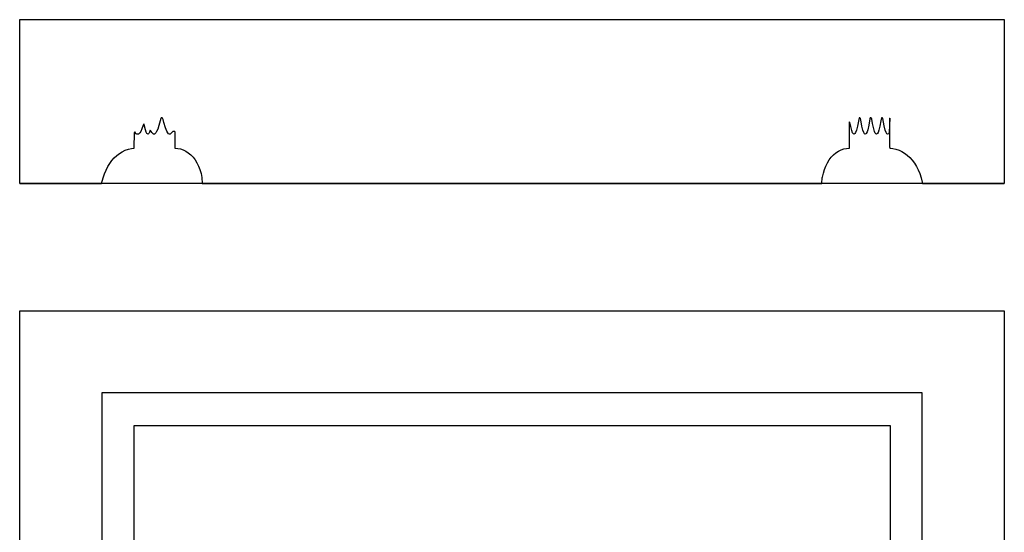
# Model space of a CAD drawing. Units: millimetres. Extents: x 2 to 116, y -57 to 91.
# Drawn here: x 2 to 116, y 31 to 91 of the extents above; entities that cross this region are included whole.
import ezdxf

# ---------------------------------------------------------------- set-up
doc = ezdxf.new("R2010")
doc.units = ezdxf.units.MM
doc.layers.add('Vector Layer 1', color=7, linetype='Continuous', lineweight=30)

msp = doc.modelspace()

# ---------------------------------------------------------------- linework, layer by layer
at = {"layer": 'Vector Layer 1', "color": 18, "lineweight": 30, "true_color": 0x000000}
for p, q in [((102.57, 79.54), (102.58, 79.54)), ((14.9, 77.88), (14.91, 77.88)), ((19.6, 77.99), (19.6, 77.99))]:
    msp.add_line(p, q, dxfattribs=at)
at = {"layer": 'Vector Layer 1', "color": 18, "lineweight": 30, "true_color": 0x000000, "extrusion": (0, 0, -1)}
for points in [[(-1.59, 71.96), (-1.59, 91.01), (-1.59, 91.01), (-115.89, 91.01), (-115.89, 91.01), (-115.89, 71.96), (-115.89, 71.96), (-1.59, 71.96)], [(-1.59, -57.15), (-1.59, 57.15), (-1.59, 57.15), (-115.89, 57.15), (-115.89, 57.15), (-115.89, -57.15), (-115.89, -57.15), (-1.59, -57.15)], [(-1.59, -57.15), (-1.59, 57.15), (-1.59, 57.15), (-115.89, 57.15), (-115.89, 57.15), (-115.89, -57.15), (-115.89, -57.15), (-1.59, -57.15)], [(-14.86, -43.87), (-14.86, 43.83), (-14.86, 43.83), (-102.62, 43.83), (-102.62, 43.83), (-102.62, -43.87), (-102.62, -43.87), (-14.86, -43.87)]]:
    msp.add_lwpolyline(points, dxfattribs=at)
at = {"layer": 'Vector Layer 1', "color": 18, "lineweight": 30, "true_color": 0x000000}
for points in [[(19.6, 77.99), (19.35, 77.99), (19.35, 77.99), (19.14, 77.76), (19.14, 77.76), (19.05, 77.71), (19.05, 77.71), (18.97, 77.71), (18.97, 77.71), (18.88, 77.75), (18.88, 77.75), (18.78, 77.85), (18.78, 77.85), (18.66, 78.06), (18.66, 78.06), (18.5, 78.44), (18.5, 78.44), (18.33, 79.05), (18.33, 79.05), (18.24, 79.4), (18.24, 79.4), (18.16, 79.57), (18.16, 79.57), (18.11, 79.6), (18.11, 79.6), (18.03, 79.59), (18.03, 79.59), (17.96, 79.5), (17.96, 79.5), (17.75, 78.72), (17.75, 78.72), (17.61, 78.27), (17.61, 78.27), (17.48, 77.99), (17.48, 77.99), (17.38, 77.84), (17.38, 77.84), (17.3, 77.76), (17.3, 77.76), (17.22, 77.71), (17.22, 77.71), (17.13, 77.71), (17.13, 77.71), (17.04, 77.76), (17.04, 77.76), (16.92, 77.88), (16.92, 77.88), (16.76, 78.14), (16.76, 78.14), (16.75, 78.15), (16.75, 78.15), (16.66, 77.92), (16.66, 77.92), (16.58, 77.78), (16.58, 77.78), (16.5, 77.71), (16.5, 77.71), (16.44, 77.72), (16.44, 77.72), (16.36, 77.78), (16.36, 77.78), (16.27, 77.94), (16.27, 77.94), (16.18, 78.19), (16.18, 78.19), (16.04, 78.79), (16.04, 78.79), (16.02, 78.86), (16.02, 78.86), (15.99, 78.87), (15.99, 78.87), (15.92, 78.74), (15.92, 78.74), (15.78, 78.32), (15.78, 78.32), (15.64, 78), (15.64, 78), (15.55, 77.85), (15.55, 77.85), (15.46, 77.76), (15.46, 77.76), (15.38, 77.71), (15.38, 77.71), (15.18, 77.7), (15.18, 77.7), (15.09, 77.74), (15.09, 77.74), (15, 77.89), (15, 77.89), (14.96, 77.97), (14.96, 77.97), (14.91, 77.88)], [(19.6, 77.99), (19.61, 76.07), (19.61, 76.07), (19.93, 76.05), (19.93, 76.05), (20.25, 75.98), (20.25, 75.98), (20.57, 75.87), (20.57, 75.87), (20.87, 75.72), (20.87, 75.72), (21.16, 75.54), (21.16, 75.54), (21.45, 75.3), (21.45, 75.3), (21.71, 75.02), (21.71, 75.02), (21.96, 74.71), (21.96, 74.71), (22.17, 74.37), (22.17, 74.37), (22.36, 73.99), (22.36, 73.99), (22.51, 73.6), (22.51, 73.6), (22.64, 73.14), (22.64, 73.14), (22.72, 72.68), (22.72, 72.68), (22.77, 71.96), (22.77, 71.96), (94.71, 71.96), (94.71, 71.96), (94.75, 72.67), (94.75, 72.67), (94.79, 72.69), (94.79, 72.69), (94.89, 73.18), (94.89, 73.18), (95.01, 73.6), (95.01, 73.6), (95.16, 73.99), (95.16, 73.99), (95.35, 74.37), (95.35, 74.37), (95.56, 74.71), (95.56, 74.71), (95.79, 75.01), (95.79, 75.01), (96.06, 75.29), (96.06, 75.29), (96.34, 75.53), (96.34, 75.53), (96.63, 75.71), (96.63, 75.71), (96.93, 75.86), (96.93, 75.86), (97.25, 75.98), (97.25, 75.98), (97.57, 76.04), (97.57, 76.04), (97.9, 76.07), (97.9, 76.07), (97.92, 79.14)], [(102.6, 76.13), (102.6, 76.56), (102.6, 76.56), (102.58, 79.57), (102.58, 79.57), (102.51, 77.88), (102.51, 77.88), (102.43, 77.75), (102.43, 77.75), (102.34, 77.7), (102.34, 77.7), (102.26, 77.74), (102.26, 77.74), (102.16, 77.89), (102.16, 77.89), (102.06, 78.18), (102.06, 78.18), (101.94, 78.66), (101.94, 78.66), (101.8, 79.5), (101.8, 79.5), (101.78, 79.56), (101.78, 79.56), (101.69, 79.6), (101.69, 79.6), (101.62, 79.6), (101.62, 79.6), (101.55, 79.26), (101.55, 79.26), (101.44, 78.64), (101.44, 78.64), (101.32, 78.15), (101.32, 78.15), (101.23, 77.91), (101.23, 77.91), (101.15, 77.76), (101.15, 77.76), (101.06, 77.71), (101.06, 77.71), (100.99, 77.73), (100.99, 77.73), (100.91, 77.82), (100.91, 77.82), (100.82, 77.99), (100.82, 77.99), (100.73, 78.31), (100.73, 78.31), (100.59, 78.95), (100.59, 78.95), (100.51, 79.45), (100.51, 79.45), (100.47, 79.57), (100.47, 79.57), (100.38, 79.6), (100.38, 79.6), (100.33, 79.59), (100.33, 79.59), (100.29, 79.47), (100.29, 79.47), (100.16, 78.75), (100.16, 78.75), (100.04, 78.22), (100.04, 78.22), (99.95, 77.95), (99.95, 77.95), (99.86, 77.79), (99.86, 77.79), (99.81, 77.73), (99.81, 77.73), (99.74, 77.7), (99.74, 77.7), (99.66, 77.74), (99.66, 77.74), (99.57, 77.88), (99.57, 77.88), (99.47, 78.15), (99.47, 78.15), (99.35, 78.63), (99.35, 78.63), (99.22, 79.37), (99.22, 79.37), (99.19, 79.51), (99.19, 79.51), (99.1, 79.6), (99.1, 79.6), (99.02, 79.6), (99.02, 79.6), (98.83, 78.63), (98.83, 78.63), (98.72, 78.16), (98.72, 78.16), (98.63, 77.91), (98.63, 77.91), (98.55, 77.77), (98.55, 77.77), (98.46, 77.7), (98.46, 77.7), (98.38, 77.73), (98.38, 77.73), (98.28, 77.85), (98.28, 77.85), (98.18, 78.12), (98.18, 78.12), (98.06, 78.57), (98.06, 78.57), (97.92, 79.14), (97.92, 79.14), (97.92, 79.14), (97.92, 79.14), (97.92, 79.14)], [(1.59, 71.96), (11.08, 71.96), (11.08, 71.96), (11.28, 72.61), (11.28, 72.61), (11.43, 73.08), (11.43, 73.08), (11.61, 73.53), (11.61, 73.53), (11.82, 73.94), (11.82, 73.94), (12.04, 74.29), (12.04, 74.29), (12.3, 74.64), (12.3, 74.64), (12.57, 74.94), (12.57, 74.94), (12.86, 75.22), (12.86, 75.22), (13.17, 75.45), (13.17, 75.45), (13.5, 75.66), (13.5, 75.66), (13.85, 75.83), (13.85, 75.83), (14.2, 75.95), (14.2, 75.95), (14.55, 76.03), (14.55, 76.03), (14.87, 76.06), (14.87, 76.06), (14.9, 77.88)], [(102.6, 76.13), (102.61, 76.07), (102.61, 76.07), (102.95, 76.03), (102.95, 76.03), (103.31, 75.95), (103.31, 75.95), (103.67, 75.82), (103.67, 75.82), (104.01, 75.67), (104.01, 75.67), (104.31, 75.48), (104.31, 75.48), (104.62, 75.25), (104.62, 75.25), (104.92, 74.97), (104.92, 74.97), (105.2, 74.66), (105.2, 74.66), (105.45, 74.33), (105.45, 74.33), (105.69, 73.95), (105.69, 73.95), (105.9, 73.54), (105.9, 73.54), (106.07, 73.12), (106.07, 73.12), (106.23, 72.64), (106.23, 72.64), (106.39, 71.96), (106.39, 71.96), (109.96, 71.96), (109.96, 71.96), (113.93, 71.96), (113.93, 71.96), (115.89, 71.96)], [(11.11, -47.62), (106.36, -47.62), (106.36, -47.62), (106.36, 47.62), (106.36, 47.62), (11.11, 47.62), (11.11, 47.62), (11.11, -47.62)], [(11.11, -47.62), (106.36, -47.62), (106.36, -47.62), (106.36, 47.62), (106.36, 47.62), (11.11, 47.62), (11.11, 47.62), (11.11, -47.62)]]:
    msp.add_lwpolyline(points, dxfattribs=at)

doc.saveas('drawing.dxf')
